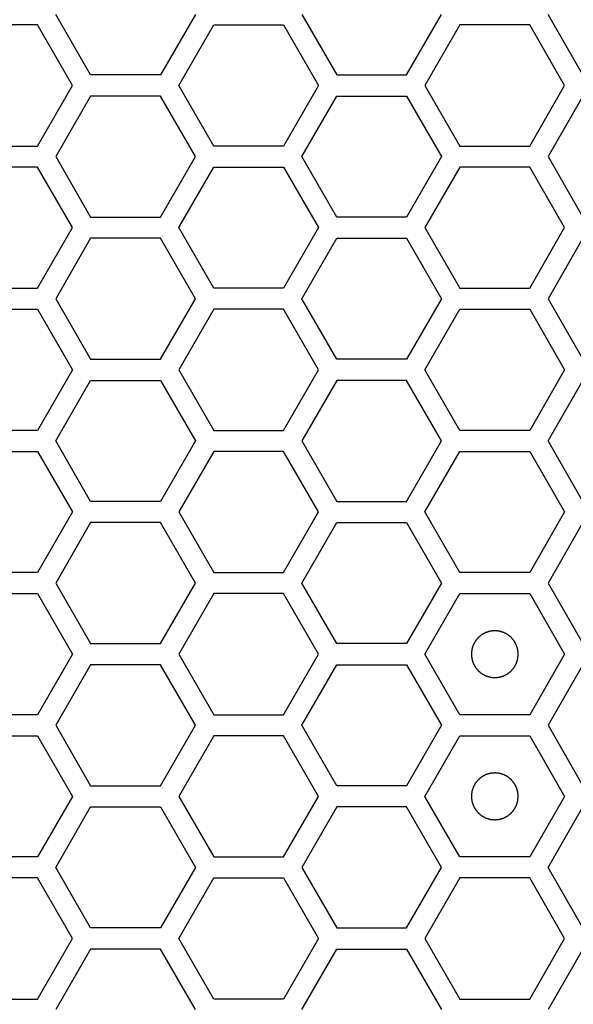
# Model space of a CAD drawing. Units: millimetres. Extents: x 0 to 420, y 0 to 297.
# Drawn here: x 61 to 64, y 146 to 150 of the extents above; entities that cross this region are included whole.
import ezdxf

# ---------------------------------------------------------------- set-up
doc = ezdxf.new("R2010")
doc.units = ezdxf.units.MM
doc.header["$LTSCALE"] = 23.1
doc.layers.add('03___PRT_ALL_CURVES', color=7, linetype='CONTINUOUS')

msp = doc.modelspace()

# ---------------------------------------------------------------- linework, layer by layer
at = {"layer": '03___PRT_ALL_CURVES', "color": 40, "linetype": 'Continuous'}
for p, q in [((61.800236, 149.790241), (61.65128, 150.048241)), ((62.247104, 150.048241), (62.098148, 149.790241)), ((62.700892, 150.048241), (62.849848, 149.790241)), ((63.14776, 149.790241), (63.296716, 150.048241)), ((63.899469, 149.790241), (63.750513, 150.048241)), ((61.573355, 150.003241), (61.275443, 150.003241)), ((61.722311, 149.745241), (61.573355, 150.003241)), ((62.176064, 149.745241), (62.32502, 150.003241)), ((62.32502, 150.003241), (62.622933, 150.003241)), ((62.622933, 150.003241), (62.771889, 149.745241)), ((63.374658, 150.003241), (63.225702, 149.745241)), ((63.67257, 150.003241), (63.374658, 150.003241)), ((63.821526, 149.745241), (63.67257, 150.003241)), ((62.098148, 149.790241), (61.800236, 149.790241)), ((62.849848, 149.790241), (63.14776, 149.790241)), ((61.573355, 149.487241), (61.722311, 149.745241)), ((62.32502, 149.487241), (62.176064, 149.745241)), ((62.771889, 149.745241), (62.622933, 149.487241)), ((63.225702, 149.745241), (63.374658, 149.487241)), ((63.67257, 149.487241), (63.821526, 149.745241)), ((61.800236, 149.700241), (61.65128, 149.442241)), ((62.098148, 149.700241), (61.800236, 149.700241)), ((62.247104, 149.442241), (62.098148, 149.700241)), ((62.700892, 149.442241), (62.849848, 149.700241)), ((62.849848, 149.700241), (63.14776, 149.700241)), ((63.14776, 149.700241), (63.296716, 149.442241)), ((63.899469, 149.700241), (63.750513, 149.442241)), ((61.275443, 149.487241), (61.573355, 149.487241)), ((62.622933, 149.487241), (62.32502, 149.487241)), ((63.374658, 149.487241), (63.67257, 149.487241)), ((61.65128, 149.442241), (61.800236, 149.184241)), ((62.098148, 149.184241), (62.247104, 149.442241)), ((62.849848, 149.184241), (62.700892, 149.442241)), ((63.296716, 149.442241), (63.14776, 149.184241)), ((63.750513, 149.442241), (63.899469, 149.184241)), ((61.573355, 149.397241), (61.275443, 149.397241)), ((61.722311, 149.139241), (61.573355, 149.397241)), ((62.176064, 149.139241), (62.32502, 149.397241)), ((62.32502, 149.397241), (62.622933, 149.397241)), ((62.622933, 149.397241), (62.771889, 149.139241)), ((63.374658, 149.397241), (63.225702, 149.139241)), ((63.67257, 149.397241), (63.374658, 149.397241)), ((63.821526, 149.139241), (63.67257, 149.397241)), ((61.800236, 149.184241), (62.098148, 149.184241)), ((63.14776, 149.184241), (62.849848, 149.184241)), ((61.573355, 148.881241), (61.722311, 149.139241)), ((62.32502, 148.881241), (62.176064, 149.139241)), ((62.771889, 149.139241), (62.622933, 148.881241)), ((63.225702, 149.139241), (63.374658, 148.881241)), ((63.67257, 148.881241), (63.821526, 149.139241)), ((61.800236, 149.094241), (61.65128, 148.836241)), ((62.098148, 149.094241), (61.800236, 149.094241)), ((62.247104, 148.836241), (62.098148, 149.094241)), ((62.700892, 148.836241), (62.849848, 149.094241)), ((62.849848, 149.094241), (63.14776, 149.094241)), ((63.14776, 149.094241), (63.296716, 148.836241)), ((63.899469, 149.094241), (63.750513, 148.836241)), ((61.275443, 148.881241), (61.573355, 148.881241)), ((62.622933, 148.881241), (62.32502, 148.881241)), ((63.374658, 148.881241), (63.67257, 148.881241)), ((61.65128, 148.836241), (61.800236, 148.578241)), ((62.098148, 148.578241), (62.247104, 148.836241)), ((62.849848, 148.578241), (62.700892, 148.836241)), ((63.296716, 148.836241), (63.14776, 148.578241)), ((63.750513, 148.836241), (63.899469, 148.578241)), ((61.275443, 148.791241), (61.573355, 148.791241)), ((61.573355, 148.791241), (61.722311, 148.533241)), ((62.32502, 148.791241), (62.176064, 148.533241)), ((62.622933, 148.791241), (62.32502, 148.791241)), ((62.771889, 148.533241), (62.622933, 148.791241)), ((63.225702, 148.533241), (63.374658, 148.791241)), ((63.374658, 148.791241), (63.67257, 148.791241)), ((63.67257, 148.791241), (63.821526, 148.533241)), ((61.800236, 148.578241), (62.098148, 148.578241)), ((63.14776, 148.578241), (62.849848, 148.578241)), ((61.722311, 148.533241), (61.573355, 148.275241)), ((62.176064, 148.533241), (62.32502, 148.275241)), ((62.622933, 148.275241), (62.771889, 148.533241)), ((63.374658, 148.275241), (63.225702, 148.533241)), ((63.821526, 148.533241), (63.67257, 148.275241)), ((61.65128, 148.230241), (61.800236, 148.488241)), ((61.800236, 148.488241), (62.098148, 148.488241)), ((62.098148, 148.488241), (62.247104, 148.230241)), ((62.849848, 148.488241), (62.700892, 148.230241)), ((63.14776, 148.488241), (62.849848, 148.488241)), ((63.296716, 148.230241), (63.14776, 148.488241)), ((63.750513, 148.230241), (63.899469, 148.488241)), ((61.573355, 148.275241), (61.275443, 148.275241)), ((62.32502, 148.275241), (62.622933, 148.275241)), ((63.67257, 148.275241), (63.374658, 148.275241)), ((61.800236, 147.972241), (61.65128, 148.230241)), ((62.247104, 148.230241), (62.098148, 147.972241)), ((62.700892, 148.230241), (62.849848, 147.972241)), ((63.14776, 147.972241), (63.296716, 148.230241)), ((63.899469, 147.972241), (63.750513, 148.230241)), ((61.275443, 148.185241), (61.573355, 148.185241)), ((61.573355, 148.185241), (61.722311, 147.927241)), ((62.32502, 148.185241), (62.176064, 147.927241)), ((62.622933, 148.185241), (62.32502, 148.185241)), ((62.771889, 147.927241), (62.622933, 148.185241)), ((63.225702, 147.927241), (63.374658, 148.185241)), ((63.374658, 148.185241), (63.67257, 148.185241)), ((63.67257, 148.185241), (63.821526, 147.927241)), ((62.098148, 147.972241), (61.800236, 147.972241)), ((62.849848, 147.972241), (63.14776, 147.972241)), ((61.722311, 147.927241), (61.573355, 147.669241)), ((62.176064, 147.927241), (62.32502, 147.669241)), ((62.622933, 147.669241), (62.771889, 147.927241)), ((63.374658, 147.669241), (63.225702, 147.927241)), ((63.821526, 147.927241), (63.67257, 147.669241)), ((61.800236, 147.882241), (61.65128, 147.624241)), ((62.098148, 147.882241), (61.800236, 147.882241)), ((62.247104, 147.624241), (62.098148, 147.882241)), ((62.700892, 147.624241), (62.849848, 147.882241)), ((62.849848, 147.882241), (63.14776, 147.882241)), ((63.14776, 147.882241), (63.296716, 147.624241)), ((63.899469, 147.882241), (63.750513, 147.624241)), ((61.573355, 147.669241), (61.275443, 147.669241)), ((62.32502, 147.669241), (62.622933, 147.669241)), ((63.67257, 147.669241), (63.374658, 147.669241)), ((61.65128, 147.624241), (61.800236, 147.366241)), ((62.098148, 147.366241), (62.247104, 147.624241)), ((62.849848, 147.366241), (62.700892, 147.624241)), ((63.296716, 147.624241), (63.14776, 147.366241)), ((63.750513, 147.624241), (63.899469, 147.366241)), ((61.275443, 147.579241), (61.573355, 147.579241)), ((61.573355, 147.579241), (61.722311, 147.321241)), ((62.32502, 147.579241), (62.176064, 147.321241)), ((62.622933, 147.579241), (62.32502, 147.579241)), ((62.771889, 147.321241), (62.622933, 147.579241)), ((63.225702, 147.321241), (63.374658, 147.579241)), ((63.374658, 147.579241), (63.67257, 147.579241)), ((63.67257, 147.579241), (63.821526, 147.321241)), ((61.800236, 147.366241), (62.098148, 147.366241)), ((63.14776, 147.366241), (62.849848, 147.366241)), ((61.722311, 147.321241), (61.573355, 147.063241)), ((62.176064, 147.321241), (62.32502, 147.063241)), ((62.622933, 147.063241), (62.771889, 147.321241)), ((63.374658, 147.063241), (63.225702, 147.321241)), ((63.821526, 147.321241), (63.67257, 147.063241)), ((61.800236, 147.276241), (61.65128, 147.018241)), ((62.098148, 147.276241), (61.800236, 147.276241)), ((62.247104, 147.018241), (62.098148, 147.276241)), ((62.700892, 147.018241), (62.849848, 147.276241)), ((62.849848, 147.276241), (63.14776, 147.276241)), ((63.14776, 147.276241), (63.296716, 147.018241)), ((63.899469, 147.276241), (63.750513, 147.018241)), ((61.573355, 147.063241), (61.275443, 147.063241)), ((62.32502, 147.063241), (62.622933, 147.063241)), ((63.67257, 147.063241), (63.374658, 147.063241)), ((61.65128, 147.018241), (61.800236, 146.760241)), ((62.098148, 146.760241), (62.247104, 147.018241)), ((62.849848, 146.760241), (62.700892, 147.018241)), ((63.296716, 147.018241), (63.14776, 146.760241)), ((63.750513, 147.018241), (63.899469, 146.760241)), ((61.275443, 146.973241), (61.573355, 146.973241)), ((61.573355, 146.973241), (61.722311, 146.715241)), ((62.32502, 146.973241), (62.176064, 146.715241)), ((62.622933, 146.973241), (62.32502, 146.973241)), ((62.771889, 146.715241), (62.622933, 146.973241)), ((63.225702, 146.715241), (63.374658, 146.973241)), ((63.374658, 146.973241), (63.67257, 146.973241)), ((63.67257, 146.973241), (63.821526, 146.715241)), ((61.800236, 146.760241), (62.098148, 146.760241)), ((63.14776, 146.760241), (62.849848, 146.760241)), ((61.722311, 146.715241), (61.573355, 146.457241)), ((62.176064, 146.715241), (62.32502, 146.457241)), ((62.622933, 146.457241), (62.771889, 146.715241)), ((63.374658, 146.457241), (63.225702, 146.715241)), ((63.821526, 146.715241), (63.67257, 146.457241)), ((61.65128, 146.412241), (61.800236, 146.670241)), ((61.800236, 146.670241), (62.098148, 146.670241)), ((62.098148, 146.670241), (62.247104, 146.412241)), ((62.849848, 146.670241), (62.700892, 146.412241)), ((63.14776, 146.670241), (62.849848, 146.670241)), ((63.296716, 146.412241), (63.14776, 146.670241)), ((63.750513, 146.412241), (63.899469, 146.670241)), ((61.573355, 146.457241), (61.275443, 146.457241)), ((62.32502, 146.457241), (62.622933, 146.457241)), ((63.67257, 146.457241), (63.374658, 146.457241)), ((61.800236, 146.154241), (61.65128, 146.412241)), ((62.247104, 146.412241), (62.098148, 146.154241)), ((62.700892, 146.412241), (62.849848, 146.154241)), ((63.14776, 146.154241), (63.296716, 146.412241)), ((63.899469, 146.154241), (63.750513, 146.412241)), ((61.573355, 146.367241), (61.275443, 146.367241)), ((61.722311, 146.109241), (61.573355, 146.367241)), ((62.176064, 146.109241), (62.32502, 146.367241)), ((62.32502, 146.367241), (62.622933, 146.367241)), ((62.622933, 146.367241), (62.771889, 146.109241)), ((63.374658, 146.367241), (63.225702, 146.109241)), ((63.67257, 146.367241), (63.374658, 146.367241)), ((63.821526, 146.109241), (63.67257, 146.367241)), ((62.098148, 146.154241), (61.800236, 146.154241)), ((62.849848, 146.154241), (63.14776, 146.154241)), ((61.573355, 145.851241), (61.722311, 146.109241)), ((62.32502, 145.851241), (62.176064, 146.109241)), ((62.771889, 146.109241), (62.622933, 145.851241)), ((63.225702, 146.109241), (63.374658, 145.851241)), ((63.67257, 145.851241), (63.821526, 146.109241)), ((61.800236, 146.064241), (61.65128, 145.806241)), ((62.098148, 146.064241), (61.800236, 146.064241)), ((62.247104, 145.806241), (62.098148, 146.064241)), ((62.700892, 145.806241), (62.849848, 146.064241)), ((62.849848, 146.064241), (63.14776, 146.064241)), ((63.14776, 146.064241), (63.296716, 145.806241)), ((63.899469, 146.064241), (63.750513, 145.806241)), ((61.275443, 145.851241), (61.573355, 145.851241)), ((62.622933, 145.851241), (62.32502, 145.851241)), ((63.374658, 145.851241), (63.67257, 145.851241))]:
    msp.add_line(p, q, dxfattribs=at)
at = {"layer": '03___PRT_ALL_CURVES', "color": 7, "linetype": 'Continuous'}
for points in [[(63.523614, 147.421141), (63.521997, 147.420982), (63.518763, 147.420665), (63.514721, 147.420269), (63.511487, 147.419951), (63.509061, 147.419715), (63.507041, 147.419512), (63.505624, 147.419382), (63.504818, 147.419289), (63.504204, 147.419272), (63.503629, 147.419053), (63.502848, 147.418832), (63.501489, 147.418413), (63.499544, 147.41783), (63.497211, 147.417124), (63.494878, 147.416421), (63.492545, 147.415716), (63.490211, 147.415013), (63.488269, 147.414421), (63.486905, 147.414018), (63.486132, 147.413771), (63.485532, 147.413634), (63.485011, 147.413308), (63.484288, 147.41294), (63.483036, 147.412265), (63.481241, 147.411316), (63.47909, 147.41017), (63.476938, 147.409026), (63.474786, 147.407882), (63.472634, 147.406739), (63.470843, 147.405781), (63.469583, 147.405121), (63.468873, 147.404727), (63.468314, 147.40448), (63.467855, 147.404049), (63.467208, 147.403538), (63.466093, 147.402613), (63.464491, 147.401308), (63.462572, 147.399736), (63.460652, 147.398165), (63.458733, 147.396594), (63.456813, 147.395024), (63.455217, 147.393711), (63.45409, 147.3928), (63.453461, 147.392267), (63.452948, 147.391903), (63.452595, 147.391404), (63.452068, 147.390785), (63.451173, 147.389681), (63.44988, 147.388115), (63.448334, 147.386231), (63.446787, 147.384348), (63.44524, 147.382464), (63.443692, 147.380582), (63.442407, 147.37901), (63.441497, 147.377916), (63.440993, 147.37728), (63.440571, 147.376834), (63.440319, 147.376273), (63.439923, 147.375564), (63.439259, 147.374307), (63.438295, 147.37252), (63.437144, 147.370371), (63.435992, 147.368223), (63.434841, 147.366075), (63.433688, 147.363928), (63.432733, 147.362136), (63.432053, 147.360887), (63.431682, 147.360165), (63.431354, 147.359645), (63.431216, 147.359046), (63.430965, 147.358274), (63.430558, 147.356911), (63.42996, 147.354971), (63.429249, 147.35264), (63.428535, 147.350309), (63.427823, 147.347978), (63.427109, 147.345648), (63.42652, 147.343705), (63.426096, 147.342348), (63.425872, 147.341567), (63.425652, 147.340996), (63.425633, 147.340367), (63.425537, 147.339548), (63.425402, 147.338106), (63.425191, 147.33605), (63.424947, 147.333582), (63.4247, 147.331114), (63.424454, 147.328645), (63.424206, 147.326177), (63.424006, 147.324121), (63.423853, 147.32268), (63.423785, 147.321858), (63.42368, 147.321238), (63.423783, 147.320635), (63.423848, 147.319825), (63.423996, 147.318411), (63.424189, 147.316389), (63.424428, 147.313964), (63.424666, 147.311539), (63.424904, 147.309113), (63.42514, 147.306687), (63.425343, 147.304667), (63.425473, 147.30325), (63.425566, 147.302445), (63.425584, 147.30183), (63.425802, 147.301255), (63.426023, 147.300475), (63.426443, 147.299115), (63.427025, 147.29717), (63.427731, 147.294837), (63.428435, 147.292504), (63.429139, 147.290171), (63.429842, 147.287837), (63.430434, 147.285895), (63.430837, 147.284531), (63.431085, 147.283758), (63.431221, 147.283159), (63.431547, 147.282637), (63.431915, 147.281914), (63.432591, 147.280663), (63.43354, 147.278867), (63.434685, 147.276716), (63.435829, 147.274564), (63.436974, 147.272413), (63.438116, 147.27026), (63.439074, 147.268469), (63.439734, 147.26721), (63.440128, 147.266499), (63.440375, 147.26594), (63.440806, 147.265481), (63.441318, 147.264835), (63.442242, 147.263719), (63.443547, 147.262117), (63.445119, 147.260198), (63.44669, 147.258279), (63.448261, 147.256359), (63.449831, 147.254439), (63.451144, 147.252843), (63.452055, 147.251716), (63.452588, 147.251088), (63.452952, 147.250574), (63.453451, 147.250221), (63.45407, 147.249694), (63.455174, 147.248799), (63.45674, 147.247506), (63.458624, 147.24596), (63.460507, 147.244413), (63.462391, 147.242866), (63.464273, 147.241318), (63.465845, 147.240033), (63.466939, 147.239123), (63.467575, 147.238619), (63.468021, 147.238197), (63.468582, 147.237945), (63.469291, 147.237549), (63.470548, 147.236885), (63.472336, 147.235921), (63.474484, 147.234771), (63.476632, 147.233618), (63.47878, 147.232467), (63.480927, 147.231314), (63.482719, 147.230359), (63.483968, 147.229679), (63.48469, 147.229308), (63.48521, 147.22898), (63.485809, 147.228842), (63.486581, 147.228592), (63.487944, 147.228184), (63.489884, 147.227586), (63.492215, 147.226875), (63.494546, 147.226162), (63.496877, 147.22545), (63.499207, 147.224735), (63.50115, 147.224146), (63.502507, 147.223722), (63.503288, 147.223498), (63.503859, 147.223278), (63.504488, 147.223259), (63.505307, 147.223163), (63.506749, 147.223028), (63.508805, 147.222818), (63.511273, 147.222573), (63.514564, 147.222244), (63.518678, 147.221833), (63.521969, 147.221505), (63.523614, 147.221341)], [(63.523614, 147.221341), (63.525231, 147.221499), (63.528465, 147.221816), (63.532508, 147.222212), (63.535742, 147.22253), (63.538168, 147.222766), (63.540188, 147.222969), (63.541604, 147.223099), (63.54241, 147.223193), (63.543025, 147.22321), (63.5436, 147.223428), (63.54438, 147.223649), (63.54574, 147.224069), (63.547685, 147.224651), (63.550018, 147.225357), (63.552351, 147.226061), (63.554684, 147.226766), (63.557017, 147.227468), (63.55896, 147.22806), (63.560324, 147.228463), (63.561097, 147.228711), (63.561696, 147.228847), (63.562218, 147.229173), (63.56294, 147.229541), (63.564192, 147.230217), (63.565987, 147.231166), (63.568139, 147.232311), (63.570291, 147.233455), (63.572442, 147.2346), (63.574595, 147.235742), (63.576386, 147.2367), (63.577645, 147.23736), (63.578356, 147.237754), (63.578915, 147.238001), (63.579374, 147.238433), (63.58002, 147.238944), (63.581136, 147.239868), (63.582738, 147.241173), (63.584656, 147.242745), (63.586576, 147.244316), (63.588495, 147.245888), (63.590416, 147.247458), (63.592012, 147.24877), (63.593138, 147.249681), (63.593767, 147.250214), (63.594281, 147.250578), (63.594634, 147.251077), (63.595161, 147.251696), (63.596056, 147.2528), (63.597349, 147.254366), (63.598895, 147.256251), (63.600442, 147.258134), (63.601988, 147.260017), (63.603537, 147.261899), (63.604822, 147.263472), (63.605731, 147.264565), (63.606235, 147.265201), (63.606658, 147.265648), (63.60691, 147.266209), (63.607306, 147.266917), (63.60797, 147.268175), (63.608934, 147.269962), (63.610084, 147.27211), (63.611236, 147.274258), (63.612388, 147.276406), (63.613541, 147.278553), (63.614496, 147.280345), (63.615176, 147.281595), (63.615547, 147.282316), (63.615874, 147.282836), (63.616013, 147.283436), (63.616263, 147.284207), (63.616671, 147.28557), (63.617269, 147.28751), (63.61798, 147.289842), (63.618693, 147.292172), (63.619405, 147.294503), (63.620119, 147.296833), (63.620708, 147.298777), (63.621133, 147.300134), (63.621356, 147.300915), (63.621577, 147.301485), (63.621596, 147.302114), (63.621692, 147.302933), (63.621827, 147.304375), (63.622037, 147.306431), (63.622282, 147.308899), (63.622529, 147.311368), (63.622775, 147.313836), (63.623023, 147.316304), (63.623223, 147.318361), (63.623376, 147.319801), (63.623443, 147.320623), (63.623549, 147.321244), (63.623446, 147.321846), (63.623381, 147.322656), (63.623233, 147.32407), (63.62304, 147.326092), (63.6228, 147.328517), (63.622563, 147.330943), (63.622325, 147.333368), (63.622088, 147.335794), (63.621885, 147.337814), (63.621755, 147.339231), (63.621662, 147.340037), (63.621645, 147.340651), (63.621427, 147.341226), (63.621206, 147.342007), (63.620786, 147.343366), (63.620204, 147.345311), (63.619498, 147.347644), (63.618794, 147.349977), (63.618089, 147.35231), (63.617386, 147.354644), (63.616795, 147.356586), (63.616392, 147.357951), (63.616144, 147.358723), (63.616008, 147.359323), (63.615682, 147.359844), (63.615314, 147.360567), (63.614638, 147.361819), (63.613689, 147.363614), (63.612543, 147.365765), (63.6114, 147.367917), (63.610255, 147.370069), (63.609112, 147.372221), (63.608155, 147.374012), (63.607495, 147.375272), (63.607101, 147.375982), (63.606854, 147.376541), (63.606422, 147.377), (63.605911, 147.377647), (63.604987, 147.378762), (63.603682, 147.380364), (63.602109, 147.382283), (63.600539, 147.384203), (63.598967, 147.386122), (63.597397, 147.388043), (63.596085, 147.389638), (63.595174, 147.390765), (63.594641, 147.391394), (63.594277, 147.391907), (63.593777, 147.39226), (63.593159, 147.392787), (63.592055, 147.393682), (63.590488, 147.394975), (63.588604, 147.396521), (63.586721, 147.398068), (63.584838, 147.399615), (63.582955, 147.401163), (63.581383, 147.402448), (63.58029, 147.403358), (63.579654, 147.403862), (63.579207, 147.404284), (63.578646, 147.404536), (63.577938, 147.404932), (63.57668, 147.405597), (63.574893, 147.40656), (63.572744, 147.407711), (63.570597, 147.408863), (63.568449, 147.410014), (63.566302, 147.411167), (63.56451, 147.412122), (63.56326, 147.412802), (63.562539, 147.413173), (63.562019, 147.413501), (63.561419, 147.413639), (63.560648, 147.41389), (63.559285, 147.414297), (63.557345, 147.414896), (63.555013, 147.415607), (63.552683, 147.41632), (63.550352, 147.417032), (63.548022, 147.417746), (63.546078, 147.418335), (63.544721, 147.418759), (63.54394, 147.418983), (63.54337, 147.419203), (63.542741, 147.419223), (63.541922, 147.419318), (63.54048, 147.419454), (63.538424, 147.419664), (63.535955, 147.419908), (63.532665, 147.420237), (63.528551, 147.420648), (63.52526, 147.420976), (63.523614, 147.421141)], [(63.523614, 146.815141), (63.521997, 146.814982), (63.518763, 146.814665), (63.514721, 146.814269), (63.511487, 146.813951), (63.509061, 146.813715), (63.507041, 146.813512), (63.505624, 146.813382), (63.504818, 146.813289), (63.504204, 146.813272), (63.503629, 146.813053), (63.502848, 146.812832), (63.501489, 146.812413), (63.499544, 146.81183), (63.497211, 146.811124), (63.494878, 146.810421), (63.492545, 146.809716), (63.490211, 146.809013), (63.488269, 146.808421), (63.486905, 146.808018), (63.486132, 146.807771), (63.485532, 146.807634), (63.485011, 146.807308), (63.484288, 146.80694), (63.483036, 146.806265), (63.481241, 146.805316), (63.47909, 146.80417), (63.476938, 146.803026), (63.474786, 146.801882), (63.472634, 146.800739), (63.470843, 146.799781), (63.469583, 146.799121), (63.468873, 146.798727), (63.468314, 146.79848), (63.467855, 146.798049), (63.467208, 146.797538), (63.466093, 146.796613), (63.464491, 146.795308), (63.462572, 146.793736), (63.460652, 146.792165), (63.458733, 146.790594), (63.456813, 146.789024), (63.455217, 146.787711), (63.45409, 146.7868), (63.453461, 146.786267), (63.452948, 146.785903), (63.452595, 146.785404), (63.452068, 146.784785), (63.451173, 146.783681), (63.44988, 146.782115), (63.448334, 146.780231), (63.446787, 146.778348), (63.44524, 146.776464), (63.443692, 146.774582), (63.442407, 146.77301), (63.441497, 146.771916), (63.440993, 146.77128), (63.440571, 146.770834), (63.440319, 146.770273), (63.439923, 146.769564), (63.439259, 146.768307), (63.438295, 146.76652), (63.437144, 146.764371), (63.435992, 146.762223), (63.434841, 146.760075), (63.433688, 146.757928), (63.432733, 146.756136), (63.432053, 146.754887), (63.431682, 146.754165), (63.431354, 146.753645), (63.431216, 146.753046), (63.430965, 146.752274), (63.430558, 146.750911), (63.42996, 146.748971), (63.429249, 146.74664), (63.428535, 146.744309), (63.427823, 146.741978), (63.427109, 146.739648), (63.42652, 146.737705), (63.426096, 146.736348), (63.425872, 146.735567), (63.425652, 146.734996), (63.425633, 146.734367), (63.425537, 146.733548), (63.425402, 146.732106), (63.425191, 146.73005), (63.424947, 146.727582), (63.4247, 146.725114), (63.424454, 146.722645), (63.424206, 146.720177), (63.424006, 146.718121), (63.423853, 146.71668), (63.423785, 146.715858), (63.42368, 146.715238), (63.423783, 146.714635), (63.423848, 146.713825), (63.423996, 146.712411), (63.424189, 146.710389), (63.424428, 146.707964), (63.424666, 146.705539), (63.424904, 146.703113), (63.42514, 146.700687), (63.425343, 146.698667), (63.425473, 146.69725), (63.425566, 146.696445), (63.425584, 146.69583), (63.425802, 146.695255), (63.426023, 146.694475), (63.426443, 146.693115), (63.427025, 146.69117), (63.427731, 146.688837), (63.428435, 146.686504), (63.429139, 146.684171), (63.429842, 146.681837), (63.430434, 146.679895), (63.430837, 146.678531), (63.431085, 146.677758), (63.431221, 146.677159), (63.431547, 146.676637), (63.431915, 146.675914), (63.432591, 146.674663), (63.43354, 146.672867), (63.434685, 146.670716), (63.435829, 146.668564), (63.436974, 146.666413), (63.438116, 146.66426), (63.439074, 146.662469), (63.439734, 146.66121), (63.440128, 146.660499), (63.440375, 146.65994), (63.440806, 146.659481), (63.441318, 146.658835), (63.442242, 146.657719), (63.443547, 146.656117), (63.445119, 146.654198), (63.44669, 146.652279), (63.448261, 146.650359), (63.449831, 146.648439), (63.451144, 146.646843), (63.452055, 146.645716), (63.452588, 146.645088), (63.452952, 146.644574), (63.453451, 146.644221), (63.45407, 146.643694), (63.455174, 146.642799), (63.45674, 146.641506), (63.458624, 146.63996), (63.460507, 146.638413), (63.462391, 146.636866), (63.464273, 146.635318), (63.465845, 146.634033), (63.466939, 146.633123), (63.467575, 146.632619), (63.468021, 146.632197), (63.468582, 146.631945), (63.469291, 146.631549), (63.470548, 146.630885), (63.472336, 146.629921), (63.474484, 146.628771), (63.476632, 146.627618), (63.47878, 146.626467), (63.480927, 146.625314), (63.482719, 146.624359), (63.483968, 146.623679), (63.48469, 146.623308), (63.48521, 146.62298), (63.485809, 146.622842), (63.486581, 146.622592), (63.487944, 146.622184), (63.489884, 146.621586), (63.492215, 146.620875), (63.494546, 146.620162), (63.496877, 146.61945), (63.499207, 146.618735), (63.50115, 146.618146), (63.502507, 146.617722), (63.503288, 146.617498), (63.503859, 146.617278), (63.504488, 146.617259), (63.505307, 146.617163), (63.506749, 146.617028), (63.508805, 146.616818), (63.511273, 146.616573), (63.514564, 146.616244), (63.518678, 146.615833), (63.521969, 146.615505), (63.523614, 146.615341)], [(63.523614, 146.615341), (63.525231, 146.615499), (63.528465, 146.615816), (63.532508, 146.616212), (63.535742, 146.61653), (63.538168, 146.616766), (63.540188, 146.616969), (63.541604, 146.617099), (63.54241, 146.617193), (63.543025, 146.61721), (63.5436, 146.617428), (63.54438, 146.617649), (63.54574, 146.618069), (63.547685, 146.618651), (63.550018, 146.619357), (63.552351, 146.620061), (63.554684, 146.620766), (63.557017, 146.621468), (63.55896, 146.62206), (63.560324, 146.622463), (63.561097, 146.622711), (63.561696, 146.622847), (63.562218, 146.623173), (63.56294, 146.623541), (63.564192, 146.624217), (63.565987, 146.625166), (63.568139, 146.626311), (63.570291, 146.627455), (63.572442, 146.6286), (63.574595, 146.629742), (63.576386, 146.6307), (63.577645, 146.63136), (63.578356, 146.631754), (63.578915, 146.632001), (63.579374, 146.632433), (63.58002, 146.632944), (63.581136, 146.633868), (63.582738, 146.635173), (63.584656, 146.636745), (63.586576, 146.638316), (63.588495, 146.639888), (63.590416, 146.641458), (63.592012, 146.64277), (63.593138, 146.643681), (63.593767, 146.644214), (63.594281, 146.644578), (63.594634, 146.645077), (63.595161, 146.645696), (63.596056, 146.6468), (63.597349, 146.648366), (63.598895, 146.650251), (63.600442, 146.652134), (63.601988, 146.654017), (63.603537, 146.655899), (63.604822, 146.657472), (63.605731, 146.658565), (63.606235, 146.659201), (63.606658, 146.659648), (63.60691, 146.660209), (63.607306, 146.660917), (63.60797, 146.662175), (63.608934, 146.663962), (63.610084, 146.66611), (63.611236, 146.668258), (63.612388, 146.670406), (63.613541, 146.672553), (63.614496, 146.674345), (63.615176, 146.675595), (63.615547, 146.676316), (63.615874, 146.676836), (63.616013, 146.677436), (63.616263, 146.678207), (63.616671, 146.67957), (63.617269, 146.68151), (63.61798, 146.683842), (63.618693, 146.686172), (63.619405, 146.688503), (63.620119, 146.690833), (63.620708, 146.692777), (63.621133, 146.694134), (63.621356, 146.694915), (63.621577, 146.695485), (63.621596, 146.696114), (63.621692, 146.696933), (63.621827, 146.698375), (63.622037, 146.700431), (63.622282, 146.702899), (63.622529, 146.705368), (63.622775, 146.707836), (63.623023, 146.710304), (63.623223, 146.712361), (63.623376, 146.713801), (63.623443, 146.714623), (63.623549, 146.715244), (63.623446, 146.715846), (63.623381, 146.716656), (63.623233, 146.71807), (63.62304, 146.720092), (63.6228, 146.722517), (63.622563, 146.724943), (63.622325, 146.727368), (63.622088, 146.729794), (63.621885, 146.731814), (63.621755, 146.733231), (63.621662, 146.734037), (63.621645, 146.734651), (63.621427, 146.735226), (63.621206, 146.736007), (63.620786, 146.737366), (63.620204, 146.739311), (63.619498, 146.741644), (63.618794, 146.743977), (63.618089, 146.74631), (63.617386, 146.748644), (63.616795, 146.750586), (63.616392, 146.751951), (63.616144, 146.752723), (63.616008, 146.753323), (63.615682, 146.753844), (63.615314, 146.754567), (63.614638, 146.755819), (63.613689, 146.757614), (63.612543, 146.759765), (63.6114, 146.761917), (63.610255, 146.764069), (63.609112, 146.766221), (63.608155, 146.768012), (63.607495, 146.769272), (63.607101, 146.769982), (63.606854, 146.770541), (63.606422, 146.771), (63.605911, 146.771647), (63.604987, 146.772762), (63.603682, 146.774364), (63.602109, 146.776283), (63.600539, 146.778203), (63.598967, 146.780122), (63.597397, 146.782043), (63.596085, 146.783638), (63.595174, 146.784765), (63.594641, 146.785394), (63.594277, 146.785907), (63.593777, 146.78626), (63.593159, 146.786787), (63.592055, 146.787682), (63.590488, 146.788975), (63.588604, 146.790521), (63.586721, 146.792068), (63.584838, 146.793615), (63.582955, 146.795163), (63.581383, 146.796448), (63.58029, 146.797358), (63.579654, 146.797862), (63.579207, 146.798284), (63.578646, 146.798536), (63.577938, 146.798932), (63.57668, 146.799597), (63.574893, 146.80056), (63.572744, 146.801711), (63.570597, 146.802863), (63.568449, 146.804014), (63.566302, 146.805167), (63.56451, 146.806122), (63.56326, 146.806802), (63.562539, 146.807173), (63.562019, 146.807501), (63.561419, 146.807639), (63.560648, 146.80789), (63.559285, 146.808297), (63.557345, 146.808896), (63.555013, 146.809607), (63.552683, 146.81032), (63.550352, 146.811032), (63.548022, 146.811746), (63.546078, 146.812335), (63.544721, 146.812759), (63.54394, 146.812983), (63.54337, 146.813203), (63.542741, 146.813223), (63.541922, 146.813318), (63.54048, 146.813454), (63.538424, 146.813664), (63.535955, 146.813908), (63.532665, 146.814237), (63.528551, 146.814648), (63.52526, 146.814976), (63.523614, 146.815141)]]:
    msp.add_open_spline(points, degree=3, knots=[0, 0, 0, 0, 0.015625, 0.03125, 0.0390625, 0.046875, 0.0546875, 0.05859375, 0.06054688, 0.0625, 0.06445312, 0.06640625, 0.0703125, 0.078125, 0.0859375, 0.09375, 0.1015625, 0.109375, 0.1171875, 0.12109375, 0.12304688, 0.125, 0.12695312, 0.12890625, 0.1328125, 0.140625, 0.1484375, 0.15625, 0.1640625, 0.171875, 0.1796875, 0.18359375, 0.18554688, 0.1875, 0.18945312, 0.19140625, 0.1953125, 0.203125, 0.2109375, 0.21875, 0.2265625, 0.234375, 0.2421875, 0.24609375, 0.24804688, 0.25, 0.25195312, 0.25390625, 0.2578125, 0.265625, 0.2734375, 0.28125, 0.2890625, 0.296875, 0.3046875, 0.30859375, 0.31054688, 0.3125, 0.31445312, 0.31640625, 0.3203125, 0.328125, 0.3359375, 0.34375, 0.3515625, 0.359375, 0.3671875, 0.37109375, 0.37304688, 0.375, 0.37695312, 0.37890625, 0.3828125, 0.390625, 0.3984375, 0.40625, 0.4140625, 0.421875, 0.4296875, 0.43359375, 0.43554688, 0.4375, 0.43945312, 0.44140625, 0.4453125, 0.453125, 0.4609375, 0.46875, 0.4765625, 0.484375, 0.4921875, 0.49609375, 0.49804688, 0.5, 0.50195312, 0.50390625, 0.5078125, 0.515625, 0.5234375, 0.53125, 0.5390625, 0.546875, 0.5546875, 0.55859375, 0.56054688, 0.5625, 0.56445312, 0.56640625, 0.5703125, 0.578125, 0.5859375, 0.59375, 0.6015625, 0.609375, 0.6171875, 0.62109375, 0.62304688, 0.625, 0.62695312, 0.62890625, 0.6328125, 0.640625, 0.6484375, 0.65625, 0.6640625, 0.671875, 0.6796875, 0.68359375, 0.68554688, 0.6875, 0.68945312, 0.69140625, 0.6953125, 0.703125, 0.7109375, 0.71875, 0.7265625, 0.734375, 0.7421875, 0.74609375, 0.74804688, 0.75, 0.75195312, 0.75390625, 0.7578125, 0.765625, 0.7734375, 0.78125, 0.7890625, 0.796875, 0.8046875, 0.80859375, 0.81054688, 0.8125, 0.81445312, 0.81640625, 0.8203125, 0.828125, 0.8359375, 0.84375, 0.8515625, 0.859375, 0.8671875, 0.87109375, 0.87304688, 0.875, 0.87695312, 0.87890625, 0.8828125, 0.890625, 0.8984375, 0.90625, 0.9140625, 0.921875, 0.9296875, 0.93359375, 0.93554688, 0.9375, 0.93945312, 0.94140625, 0.9453125, 0.953125, 0.9609375, 0.96875, 0.984375, 1, 1, 1, 1], dxfattribs=at)

doc.saveas('drawing.dxf')
